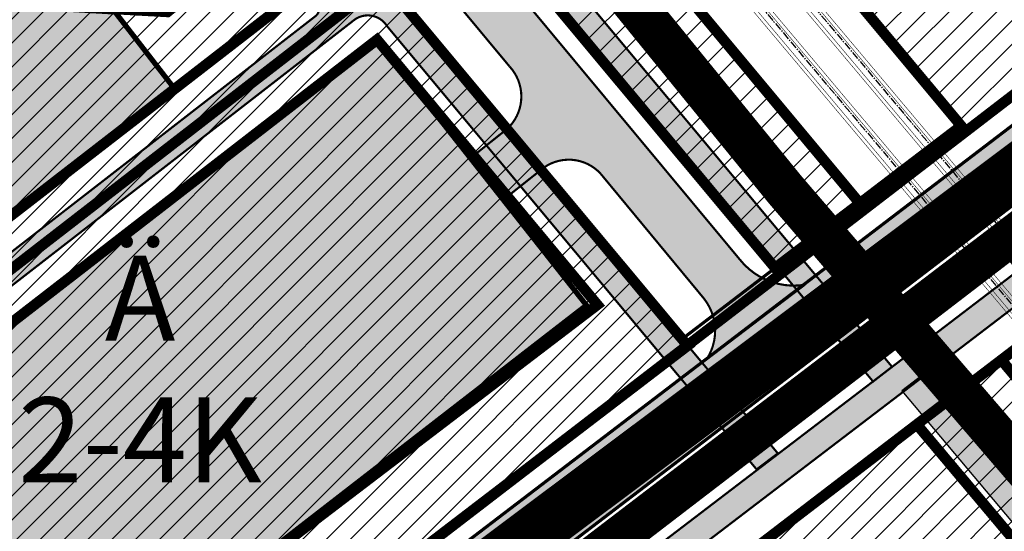
# Model space of a CAD drawing. Units: millimetres. Extents: x 1474 to 557623, y 859 to 6588792.
# Drawn here: x 9178 to 9271, y 10303 to 10351 of the extents above; entities that cross this region are included whole.
import ezdxf

# ---------------------------------------------------------------- set-up
doc = ezdxf.new("R2010")
doc.units = ezdxf.units.MM
for name, pattern in [('CENTER2', [1.125, 0.75, -0.125, 0.125, -0.125]), ('DASHDOT', [8, 4, -2, 0, -2]), ('DASHED', [19.049999999999997, 12.7, -6.35])]:
    doc.linetypes.add(name, pattern=pattern)
for name, color, linetype in [('2D Drafting - General', 7, 'Continuous'), ('A-TEKSTID', 7, 'Continuous'), ('dp_hoonestus', 7, 'Continuous'), ('dp_krunt', 1, 'Continuous'), ('dp_transp_jjt_jalg', 174, 'Continuous'), ('dp_transp_tee_avalikuks', 174, 'Continuous'), ('OPT-hoone', 7, 'Continuous'), ('OPT-tee kontuurjoon', 7, 'Continuous'), ('OPT_mood-piir', 1, 'Continuous'), ('tee', 252, 'Continuous'), ('TL_perspektiivne_trammi-rööpad', 214, 'Continuous'), ('Trammi-roopad', 7, 'Continuous')]:
    doc.layers.add(name, color=color, linetype=linetype)
doc.layers.add('Dp.ala', color=7, linetype='DASHDOT', lineweight=0, true_color=0x0d0d0d)
doc.layers.add('Level 1', color=24, linetype='Continuous', lineweight=0)
doc.styles.add('GENERATED_STYLE_1', font='arial.ttf')
picture_1 = doc.add_image_def('image2.png', size_in_pixel=(2418, 1847))
pattern_1 = [(45, (0, 0), (-1.122532015133644, 1.122532015133644), [])]

# ---------------------------------------------------------------- blocks, each defined once
blk = doc.blocks.new('ringtee')
at = {"layer": 'TL_perspektiivne_trammi-rööpad', "const_width": 0.05}
for points in [[(546537.1614139004, 6583968.181414254, -0.01815054794498594), (546544.6326530548, 6583944.487993316), (546550.756180839, 6583921.988621166, -0.2469889286424253), (546531.8825300278, 6583829.506738367), (546480.5488826337, 6583766.749086191, 0.3608342239537617), (546481.8751685219, 6583576.940200968), (546714.8542108051, 6583300.099122159)], [(546538.1657639146, 6583968.53867753, -0.01815188266493241), (546545.6607576087, 6583944.769703049), (546551.7823587051, 6583922.277410032, -0.2469650679223334), (546532.7076556375, 6583828.831813388), (546481.3740082434, 6583766.074161212, 0.3608342239544514), (546482.6907819726, 6583577.62659058), (546715.6698242559, 6583300.785511771)], [(546532.4572836591, 6583966.487025136, -0.02151833515219642), (546539.9338698416, 6583943.256476248), (546547.1106090508, 6583920.916263098, -0.2469567572459435), (546528.9411817001, 6583831.912662311), (546477.6075343059, 6583769.155010133, 0.3608342239548673), (546478.9677284539, 6583574.49340873), (546711.9467707372, 6583297.652329922)], [(546533.4570355662, 6583966.856960434, -0.02149841883401669), (546540.9557071247, 6583943.560970363), (546548.1300750206, 6583921.22813879, -0.2469969819083518), (546529.76630731, 6583831.237737331), (546478.4326599156, 6583768.480085154, 0.3608342239555473), (546479.7833419046, 6583575.179798342), (546712.7623841879, 6583298.338719534)]]:
    blk.add_lwpolyline(points, format="xyb", dxfattribs=at)

msp = doc.modelspace()

# ---------------------------------------------------------------- hatches: boundary and pattern name
at = {"ltscale": 0.3, "transparency": 33554687}
h = msp.add_hatch(dxfattribs=at)
h.set_pattern_fill('ANSI31', color=60, scale=0.5)
h.set_pattern_definition(pattern_1)
h.paths.add_polyline_path([(9065.012082767083, 10503.91656481066), (9115.026534585973, 10471.61657277552), (9133.977519294473, 10459.27392276527), (9176.405090303037, 10431.70558443723), (9192.609065417659, 10398.65160991961), (9194.406126470298, 10396.06766267365), (9207.56253978877, 10377.67537697369), (9249.064111885491, 10327.93546474689), (9257.039825286942, 10334.02094628626), (9213.860544388175, 10385.80685417039), (9202.279285180375, 10402.43028749117), (9194.050346042372, 10417.30671441799), (9187.849986434092, 10432.48034516779), (9183.037174359888, 10448.76428281573), (9180.217871693305, 10466.7783948552), (9179.431174412479, 10489.57606087683), (9181.314280350336, 10507.97363973001), (9186.544868424411, 10531.04892528021), (9195.619697748676, 10552.5763594784), (9204.554400929243, 10568.64591480942), (9275.364843972835, 10658.40755740797), (9282.955314680694, 10677.38624578679)])
at = {"ltscale": 0.3, "true_color": 0xf8d731, "transparency": 33554687}
h = msp.add_hatch(dxfattribs=at)
h.set_pattern_fill('ANSI31', color=40, scale=0.5)
h.set_pattern_definition(pattern_1)
h.paths.add_polyline_path([(9214.3782586964, 10406.07862721907), (9224.584014080923, 10391.36021875182), (9266.588887411745, 10341.3068953097), (9323.714372756207, 10384.89928934969), (9279.034781103364, 10447.82101855298)])
at = {"transparency": 33554687}
h = msp.add_hatch(dxfattribs=at)
h.set_pattern_fill('ANSI31', color=187, scale=0.5)
h.set_pattern_definition(pattern_1)
h.paths.add_polyline_path([(9117.407361179185, 10412.92494048587), (9114.406198129098, 10368.53772772016), (9113.87840513274, 10360.18590260426), (9116.997108942773, 10347.34699736758), (9149.275891457628, 10306.25952704007), (9212.182829554406, 10354.95108765782), (9198.850905034169, 10370.93273837714), (9185.75695194473, 10389.22372325173), (9174.530327286864, 10379.13704262989)])
h = msp.add_hatch(dxfattribs=at)
h.set_pattern_fill('ANSI31', color=20, scale=0.5)
h.set_pattern_definition(pattern_1)
h.paths.add_polyline_path([(9176.594202730865, 10271.46821418068), (9240.827065118183, 10320.61379694974), (9212.180382111286, 10354.94919327496), (9149.275891457628, 10306.25952704007)])
at = {"ltscale": 0.3, "transparency": 33554687}
h = msp.add_hatch(dxfattribs=at)
h.set_pattern_fill('ANSI31', color=60, scale=0.5)
h.set_pattern_definition(pattern_1)
h.paths.add_polyline_path([(9270.362597004745, 10319.28121394115), (9262.4033834514, 10313.20853824365), (9433.890481483426, 10109.29688600274), (9440.838712336963, 10116.59959041989)])
at = {"ltscale": 0.3, "true_color": 0xf7f281, "transparency": 33554687}
h = msp.add_hatch(dxfattribs=at)
h.set_pattern_fill('ANSI31', color=51, scale=0.5)
h.set_pattern_definition(pattern_1)
h.paths.add_polyline_path([(9230.074971509517, 10288.45030956167), (9262.403383451516, 10313.20853824365), (9308.5113108221, 10258.38679161026), (9278.976134682309, 10233.41407401404), (9267.634734387628, 10241.05764443344)])
h.paths.add_polyline_path([(9298.017643112924, 10134.96282628841), (9320.812156351984, 10105.81509315791), (9392.184823365767, 10158.88819492432), (9369.640800909723, 10185.70080667744), (9341.504986799557, 10166.5193865859)])
h.paths.add_polyline_path([(9230.511610705873, 10085.92699311684), (9255.37481787184, 10057.10051067929), (9320.812156351984, 10105.81509315791), (9297.982569332818, 10135.00767572979)])
at = {"layer": 'dp_transp_jjt_jalg', "true_color": 0xfecc66, "transparency": 33554687}
h = msp.add_hatch(color=31, dxfattribs=at)
h.dxf.hatch_style = 1
edge = h.paths.add_edge_path()
edge.add_line((9260.075448526411, 10318.63361707015), (9223.693119524854, 10362.22486985905))
edge.add_line((9223.693119524854, 10362.22486985905), (9229.719390274833, 10366.88653837668))
edge.add_line((9229.719390274833, 10366.88653837668), (9228.090942642993, 10368.78752790356))
edge.add_line((9228.090942642993, 10368.78752790356), (9222.098814491408, 10364.13507614994))
edge.add_line((9222.098814491408, 10364.13507614994), (9209.169545936158, 10379.62619586253))
edge.add_line((9209.169545936158, 10379.62619586253), (9194.770103832117, 10399.92286584584))
edge.add_line((9194.770103832117, 10399.92286584584), (9187.535613493521, 10414.52060537936))
edge.add_line((9187.535613493521, 10414.52060537936), (9181.236876283183, 10430.15852976834))
edge.add_line((9181.236876283183, 10430.15852976834), (9176.192969253862, 10447.22436701657))
edge.add_line((9176.192969253862, 10447.22436701657), (9173.399912172456, 10465.07078123616))
edge.add_line((9173.399912172456, 10465.07078123616), (9172.442248620551, 10489.96731828304))
edge.add_line((9172.442248620551, 10489.96731828304), (9173.887958415311, 10514.93291491514))
edge.add_arc((9179.784529113485, 10515.77325676047), 5.956149797946393, 86.39761679564191, 188.1108146610694, ccw=False)
edge.add_arc((9171.012685402813, 10496.79201945441), 26.55065436089323, 69.85014763710865, 111.5236528485879)
edge.add_arc((9162.734921145186, 10513.58008912918), 8.04529635845256, -7.059089916383414, 100.4792965667433, ccw=False)
edge.add_line((9170.719233660951, 10512.59137929009), (9169.939768982578, 10490.26075575558))
edge.add_line((9169.939768982578, 10490.26075575558), (9169.936134411015, 10490.10944416059))
edge.add_line((9169.936134411015, 10490.10944416059), (9170.742424436023, 10465.88261101359))
edge.add_line((9170.742424436023, 10465.88261101359), (9173.748610287432, 10446.67439708916))
edge.add_line((9173.748610287432, 10446.67439708916), (9173.916457506937, 10446.06401200091))
edge.add_arc((9169.958358016414, 10445.17590977734), 4.056510462994211, -110.42592682625877, 12.646344899341784, ccw=False)
edge.add_line((9168.542651524294, 10441.37445581017), (9134.716532761922, 10463.03970312385))
edge.add_arc((9135.780226412182, 10465.39676127949), 2.585955786687818, 169.7441660172186, 245.7112864630928, ccw=False)
edge.add_line((9133.23558754287, 10465.85717452375), (9130.740045876002, 10460.71868349762))
edge.add_arc((9132.250339223607, 10459.40287467801), 2.003082336197985, 57.803511966364226, 138.9367302326634, ccw=False)
edge.add_line((9133.317630382247, 10461.09793468529), (9175.423742795589, 10433.72387518977))
edge.add_arc((9170.655917096683, 10426.42688398223), 8.71654992402776, 19.449674273137816, 56.839555193093986, ccw=False)
edge.add_line((9178.875051229254, 10429.32930998282), (9186.093917835264, 10412.39896941242))
edge.add_line((9186.093917835264, 10412.39896941242), (9192.922041097998, 10398.60060500504))
edge.add_line((9192.922041097998, 10398.60060500504), (9207.49069035879, 10378.27125570329))
edge.add_line((9207.49069035879, 10378.27125570329), (9220.362021004774, 10362.80876057373))
edge.add_line((9220.362021004774, 10362.80876057373), (9211.412937626235, 10355.88612765876))
edge.add_line((9211.412937626235, 10355.88612765876), (9213.013899385107, 10353.96387622284))
edge.add_line((9213.013899385107, 10353.96387622284), (9221.962474110063, 10360.88611566426))
edge.add_line((9221.962474110063, 10360.88611566426), (9258.290321120752, 10317.24500559514))
edge.add_line((9258.290321120752, 10317.24500559514), (9260.075448526411, 10318.63361707015))
at = {"layer": 'dp_transp_jjt_jalg', "true_color": 0xfecc66}
h = msp.add_hatch(color=31, dxfattribs=at)
h.dxf.hatch_style = 1
edge = h.paths.add_edge_path()
edge.add_line((9467.371617491068, 10476.9284243727), (9276.357853705123, 10331.05229581835))
edge.add_line((9276.357853705123, 10331.05229581835), (9118.94017713996, 10210.88010498838))
edge.add_arc((9114.714786983777, 10217.17579236715), 7.582189759115925, 246.02258538513678, 303.86778531001283, ccw=False)
edge.add_line((9111.633563234927, 10210.24790222998), (9111.29697277659, 10210.53810607585))
edge.add_arc((9119.426920075166, 10205.22668192693), 9.711193004326129, 146.8427746227075, 162.6019066861772)
edge.add_line((9110.160011436967, 10208.13041639457), (9120.86738605355, 10198.44471484108))
edge.add_line((9120.86738605355, 10198.44471484108), (9138.178225375479, 10179.71659622272))
edge.add_arc((9132.029419218808, 10176.71285155402), 6.843266704361475, -34.51744309881161, 26.03590679263442, ccw=False)
edge.add_line((9137.667954235747, 10172.83506583924), (9123.290413674726, 10158.95053872595))
edge.add_line((9123.290413674726, 10158.95053872595), (9125.26053400786, 10157.38401798474))
edge.add_line((9125.26053400786, 10157.38401798474), (9139.430262536802, 10171.12420330326))
edge.add_arc((9142.801974789314, 10168.37133379913), 4.352784628311572, 52.562463596729515, 140.7697236555553, ccw=False)
edge.add_line((9145.448015838128, 10171.82751677873), (9216.716300764121, 10095.70432621147))
edge.add_line((9216.716300764121, 10095.70432621147), (9314.658931486127, 9983.69417455107))
edge.add_line((9314.658931486127, 9983.69417455107), (9316.388567263884, 9985.51409865205))
edge.add_line((9316.388567263884, 9985.51409865205), (9219.75492938501, 10096.0605098152))
edge.add_line((9219.75492938501, 10096.0605098152), (9139.568175467895, 10181.95787495142))
edge.add_line((9139.568175467895, 10181.95787495142), (9120.40125675461, 10202.54682885397))
edge.add_arc((9124.006465923929, 10205.64908367103), 4.756208374796852, 126.95746614786461, 220.711742369568, ccw=False)
edge.add_line((9121.146928880406, 10209.44968441318), (9277.90505785827, 10329.0882154595))
edge.add_line((9277.90505785827, 10329.0882154595), (9468.886167703024, 10474.93942018541))
edge.add_line((9468.886167703024, 10474.93942018541), (9501.074866852317, 10499.45273576247))
edge.add_arc((9507.792889428572, 10490.28173743136), 11.36833487034189, 93.03750422056459, 126.22385911439889, ccw=False)
edge.add_arc((9509.331066487017, 10546.279153678), 44.69634055064319, 267.2549614474578, 271.1767935434042)
edge.add_arc((9509.839107059519, 10510.36061647476), 8.777952287768644, 272.6765502770012, 299.7406140316329)
edge.add_line((9514.193623351342, 10502.73889526295), (9523.23122379731, 10510.06805635086))
edge.add_line((9523.23122379731, 10510.06805635086), (9521.964489163598, 10512.3249831752))
edge.add_line((9521.964489163598, 10512.3249831752), (9512.722497261888, 10504.71417765541))
edge.add_arc((9509.780773788398, 10511.24844772777), 7.165920901945862, 273.16626778367345, 294.2372382279332, ccw=False)
edge.add_line((9510.176573935258, 10504.09346592369), (9507.248792881206, 10504.13353663067))
edge.add_arc((9506.877831169619, 10492.49584967214), 11.64359782610782, 88.17426382271152, 132.9883903614457)
edge.add_line((9498.938642193158, 10501.01304690669), (9467.371617491068, 10476.9284243727))
at = {"layer": 'dp_transp_jjt_jalg', "true_color": 0xfecc66, "transparency": 33554687}
h = msp.add_hatch(color=31, dxfattribs=at)
h.dxf.hatch_style = 1
edge = h.paths.add_edge_path()
edge.add_line((9179.4920435436, 10257.19157109467), (9146.94327547738, 10298.7669892708))
edge.add_arc((9144.320722707014, 10296.16135979688), 3.696902485689036, 44.81453782016983, 117.7539088693579)
edge.add_line((9142.599168028559, 10299.43295535223), (9137.802353181869, 10295.73267354408))
edge.add_line((9137.802353181869, 10295.73267354408), (9136.256553948268, 10297.69763404282))
edge.add_line((9136.256553948268, 10297.69763404282), (9141.054369565907, 10301.3986878494))
edge.add_arc((9139.416997439988, 10303.68045117827), 2.808457115163769, 305.6628697638527, 396.667460267682)
edge.add_line((9141.669702798354, 10305.35757667629), (9113.243832047789, 10341.6779057827))
edge.add_arc((9125.872677646741, 10351.20963233648), 15.82218544506968, 190.3358759380028, 217.0439845243997, ccw=False)
edge.add_line((9110.307240585207, 10348.3708436262), (9109.262859078699, 10357.56919910909))
edge.add_arc((9105.225424991102, 10357.67359261749), 4.038783482223836, 358.5188674531834, 442.9899263847796)
edge.add_line((9105.71833367156, 10361.68218501994), (9105.188998383928, 10366.16251340659))
edge.add_arc((9105.784406082948, 10368.45644526069), 2.369943813536696, 255.4495231022185, 372.8997765626322)
edge.add_arc((9118.74224813039, 10370.10109979329), 10.70599119354165, 172.6625217158436, 185.9811256845491, ccw=False)
edge.add_line((9108.123927067958, 10371.46839831641), (9110.787728562245, 10411.38865795882))
edge.add_arc((9134.34800233953, 10409.43212273429), 23.64137327960091, 161.0331838585533, 175.252831979446, ccw=False)
edge.add_line((9111.99019071785, 10417.11605337133), (9125.419506701051, 10453.68161169683))
edge.add_line((9125.419506701051, 10453.68161169683), (9128.738961430608, 10462.75090121815))
edge.add_line((9128.738961430608, 10462.75090121815), (9130.906702273052, 10461.34936387242))
edge.add_line((9130.906702273052, 10461.34936387242), (9128.879034338977, 10455.65315827692))
edge.add_line((9128.879034338977, 10455.65315827692), (9127.619855951161, 10452.43047056311))
edge.add_arc((9131.035120931407, 10451.10087288585), 3.664950868523571, 158.7285265582784, 250.4518037185185)
edge.add_line((9129.808829559006, 10447.64716844877), (9135.341209819999, 10445.39559136295))
edge.add_line((9135.341209819999, 10445.39559136295), (9162.834656794897, 10427.36429056769))
edge.add_line((9162.834656794897, 10427.36429056769), (9170.232014342902, 10419.3207604807))
edge.add_line((9170.232014342902, 10419.3207604807), (9182.99112046905, 10392.95273603091))
edge.add_line((9182.99112046905, 10392.95273603091), (9198.85504522849, 10370.94149769714))
edge.add_line((9198.85504522849, 10370.94149769714), (9202.877654453267, 10366.15361639542))
edge.add_line((9202.877654453267, 10366.15361639542), (9200.960431076346, 10364.54916072508))
edge.add_line((9200.960431076346, 10364.54916072508), (9196.876478751765, 10369.41005520487))
edge.add_line((9196.876478751765, 10369.41005520487), (9180.952142152113, 10391.78045399451))
edge.add_line((9180.952142152113, 10391.78045399451), (9168.136072207468, 10417.90852941071))
edge.add_line((9168.136072207468, 10417.90852941071), (9161.305929934366, 10425.37719378212))
edge.add_line((9161.305929934366, 10425.37719378212), (9134.170912862166, 10443.17342192923))
edge.add_line((9134.170912862166, 10443.17342192923), (9128.96439678198, 10445.29198898991))
edge.add_arc((9127.666982923403, 10441.66381728707), 3.853169166507518, 70.32323470904059, 165.6157047105102)
edge.add_line((9123.934605638256, 10442.62103848776), (9114.59436598955, 10416.87888196634))
edge.add_arc((9138.30360509577, 10408.49380742512), 25.14830996424551, 160.5232102749731, 174.7889525786391)
edge.add_line((9113.259235488593, 10410.77789258921), (9110.646613168756, 10371.67832441034))
edge.add_arc((9141.601827945302, 10369.28624315501), 31.04750190585716, 175.5812187477474, 188.4813684687104)
edge.add_arc((9115.714007277178, 10366.71375325373), 5.221145722684263, 202.6020893315649, 258.6182138044018)
edge.add_line((9114.683636561494, 10361.59528679924), (9115.213688523036, 10361.56504338944))
edge.add_line((9115.213688523036, 10361.56504338944), (9115.516554881695, 10359.03550340572))
edge.add_line((9115.516554881695, 10359.03550340572), (9115.01674655568, 10359.03550340572))
edge.add_arc((9115.925554395895, 10355.25083768516), 3.892252086751931, 103.502719474867, 179.0775335923753)
edge.add_line((9112.033806758343, 10355.31350053252), (9112.800610459868, 10348.7069997905))
edge.add_arc((9125.782622166422, 10350.99024417804), 13.181268257734, 189.9750239622212, 217.9065996367614)
edge.add_line((9115.382425898097, 10342.89198816439), (9143.853837949566, 10306.72872918995))
edge.add_arc((9145.859805666725, 10309.94492585642), 3.790491720042266, 238.0478783656341, 302.6211123745608)
edge.add_line((9147.903188399498, 10306.75236975087), (9205.907327816698, 10351.7392953789))
edge.add_arc((9204.625610555511, 10352.65820614152), 1.577084692485094, 324.3618539769495, 450.0358052925434)
edge.add_line((9204.624625003424, 10354.23529052606), (9115.639822779682, 10358.95974749477))
edge.add_line((9115.639822779682, 10358.95974749477), (9115.446750851108, 10361.53727604693))
edge.add_line((9115.446750851108, 10361.53727604693), (9203.86624076112, 10356.62475576589))
edge.add_arc((9203.934193995956, 10358.41950650476), 1.796036708090498, 267.8316907182898, 412.7019688922062)
edge.add_line((9205.022522311534, 10359.84824347647), (9201.046272591797, 10364.45632521679))
edge.add_line((9201.046272591797, 10364.45632521679), (9202.909481203875, 10366.03151758166))
edge.add_line((9202.909481203875, 10366.03151758166), (9211.484483528293, 10355.91766129305))
edge.add_line((9211.484483528293, 10355.91766129305), (9212.975451755214, 10353.98679934686))
edge.add_line((9212.975451755214, 10353.98679934686), (9249.319271469016, 10310.48486643901))
edge.add_line((9249.319271469016, 10310.48486643901), (9247.320038164842, 10308.97918085905))
edge.add_line((9247.320038164842, 10308.97918085905), (9212.521223884534, 10350.69934652896))
edge.add_arc((9210.710503731982, 10349.58532094085), 2.125972831865548, 31.6014488289875, 130.2790660652613)
edge.add_line((9209.336038733592, 10351.20723538065), (9149.254261895774, 10304.60827112721))
edge.add_arc((9151.98406978149, 10302.20081530295), 3.639738265132676, 138.5904775351645, 212.8447612373251)
edge.add_line((9148.92616861825, 10300.2267496722), (9181.52312026859, 10258.75826621113))
edge.add_line((9181.52312026859, 10258.75826621113), (9179.4920435436, 10257.19157109467))
at = {"layer": 'dp_transp_jjt_jalg', "ltscale": 0.3, "true_color": 0xfecc66, "transparency": 33554687}
h = msp.add_hatch(color=31, dxfattribs=at)
h.dxf.hatch_style = 1
h.paths.add_polyline_path([(9261.009541520385, 10316.37294497072), (9434.534791075626, 10109.9793651403), (9436.298586810126, 10111.81803574609), (9263.013483264485, 10317.9074921581)])
at = {"layer": 'dp_transp_tee_avalikuks', "true_color": 0xc7c8ca, "transparency": 33554687}
h = msp.add_hatch(color=9, dxfattribs=at)
h.dxf.hatch_style = 1
edge = h.paths.add_edge_path()
edge.add_line((9162.16068817686, 10264.7692954844), (9105.917756832081, 10336.26314540358))
edge.add_arc((9122.863597071144, 10349.82433622187), 21.70408712242445, 194.2847146861544, 218.6691228856839, ccw=False)
edge.add_line((9101.830565789474, 10344.46905911213), (9100.29823281429, 10355.75460553692))
edge.add_line((9100.29823281429, 10355.75460553692), (9099.435392665902, 10363.00510334188))
edge.add_arc((9166.817281248635, 10369.61848501769), 67.70565505307336, 176.8445235684224, 185.6054994032626, ccw=False)
edge.add_line((9099.214278757216, 10373.34538457507), (9101.602308971917, 10408.71900958346))
edge.add_arc((9172.826695112735, 10401.30433537867), 71.60929111993546, 160.8007738625091, 174.0567441049609, ccw=False)
edge.add_line((9105.200254620162, 10424.8533294337), (9117.212651993723, 10457.15654586406))
edge.add_arc((9112.98093837251, 10458.07937279439), 4.331167246285441, 347.6978783665302, 437.4807843106915)
edge.add_line((9113.919792628723, 10462.30755945073), (9107.874006379738, 10464.51897895766))
edge.add_line((9107.874006379738, 10464.51897895766), (9109.716784174198, 10469.91108850913))
edge.add_line((9109.716784174198, 10469.91108850913), (9116.046893008046, 10467.85512614028))
edge.add_line((9116.046893008046, 10467.85512614028), (9135.48960660502, 10455.97707090957))
edge.add_line((9135.48960660502, 10455.97707090957), (9168.122217955875, 10434.94770161679))
edge.add_arc((9153.352813649351, 10412.12740760602), 27.18273573993907, 24.118625865588285, 57.08886112652391, ccw=False)
edge.add_line((9178.162534284515, 10423.2350124024), (9187.984501512365, 10403.4016432414))
edge.add_arc((9329.876767032687, 10480.36021133585), 161.4188223771889, 208.4742195858019, 213.1233464614722)
edge.add_line((9194.68912871158, 10392.15398330858), (9201.885437207988, 10382.06824808532))
edge.add_line((9201.885437207988, 10382.06824808532), (9209.924340058926, 10371.77752974687))
edge.add_line((9209.924340058926, 10371.77752974687), (9245.734024383004, 10328.73974181024))
edge.add_arc((9250.834641537971, 10332.77721503062), 6.505189110764948, 218.3639264880402, 279.0357969512869)
edge.add_line((9251.856291356955, 10326.35275263956), (9242.594950198538, 10319.31199236458))
edge.add_arc((9238.519489383756, 10322.02435453383), 4.895537701823971, 326.3548414951387, 398.8547014013609)
edge.add_line((9242.331837373196, 10325.09555823879), (9232.643297710449, 10336.79745886812))
edge.add_arc((9229.636395910726, 10334.0724834738), 4.057948907122316, 42.18413612546259, 130.1314751744706)
edge.add_line((9227.020870350992, 10337.1750590779), (9223.47597231622, 10334.35793740453))
edge.add_line((9223.47597231622, 10334.35793740453), (9220.366798346971, 10338.27368018834))
edge.add_line((9220.366798346971, 10338.27368018834), (9223.818402555415, 10341.01666148996))
edge.add_arc((9221.015972217176, 10344.07781784169), 4.150216140204136, 312.4735089308893, 402.8919802316327)
edge.add_line((9224.056578987853, 10346.90253100881), (9202.021406886743, 10373.39018107077))
edge.add_line((9202.021406886743, 10373.39018107077), (9186.558157856802, 10395.09209332579))
edge.add_line((9186.558157856802, 10395.09209332579), (9173.931714596452, 10420.67446260677))
edge.add_arc((9152.236341849995, 10410.91015175723), 23.79140527531274, 24.23080479034289, 55.96030316821797)
edge.add_line((9165.553989212138, 10430.62489836255), (9150.464727757957, 10440.37754339223))
edge.add_arc((9148.965610359874, 10435.15932384568), 5.429288002052883, 73.97142333602255, 134.2784803602943)
edge.add_line((9145.175172322888, 10439.04644973727), (9141.672472513274, 10433.72265924664))
edge.add_line((9141.672472513274, 10433.72265924664), (9137.287063069285, 10436.38336557766))
edge.add_line((9137.287063069285, 10436.38336557766), (9140.7598542727, 10441.84182787465))
edge.add_arc((9137.626564145228, 10444.1516092163), 3.892633667476783, 323.603309774871, 418.5307468396179)
edge.add_line((9139.658678261323, 10447.471716005), (9132.169467620311, 10452.22600045299))
edge.add_arc((9127.86473593678, 10444.9890695237), 8.420444414784836, 59.25461839449373, 155.451277793265)
edge.add_line((9120.205429789254, 10448.48748537676), (9110.813566592049, 10422.68487715872))
edge.add_arc((9155.976533695564, 10404.99753024478), 48.50294669859867, 158.6130071196663, 176.2875701703241)
edge.add_line((9107.575365820077, 10408.13803764583), (9105.388574106495, 10375.00832854083))
edge.add_arc((9164.470494186617, 10369.62287384492), 59.32686071785302, 174.7917490375802, 186.0770014797559)
edge.add_line((9105.477019670063, 10363.34223955368), (9107.27673782198, 10348.60821104014))
edge.add_arc((9127.880966876362, 10351.93702639797), 20.87139829077077, 189.1773954785382, 218.9106627188005)
edge.add_line((9111.640383545302, 10338.82753671763), (9167.364566753611, 10267.91936296189))
edge.add_arc((9171.468228071804, 10270.91209206524), 5.079021923606826, 216.1026232561845, 282.7690844998074)
edge.add_line((9172.590805163716, 10265.9586806778), (9162.826017444015, 10258.36076731758))
edge.add_arc((9158.049145456513, 10261.1036366556), 5.508342599224036, 330.135652738775, 401.7187003000944)
at = {"layer": 'OPT-hoone', "true_color": 0x837a6d, "transparency": 33554687}
h = msp.add_hatch(color=8, dxfattribs=at)
h.dxf.hatch_style = 1
h.paths.add_polyline_path([(9129.465592125025, 10355.37702378015), (9120.967254497753, 10348.82137276361), (9149.967975884154, 10311.85346286035), (9171.439819288733, 10328.47964181414), (9171.415755218188, 10328.51083697601), (9187.251589070484, 10340.72666139378), (9192.51190427301, 10344.80104295666), (9186.907356372047, 10352.03691128957), (9178.133251511203, 10352.5471062254), (9173.51605051075, 10352.81558632793), (9142.368677445631, 10354.62673769461), (9138.203736273632, 10354.86891988049)])
h = msp.add_hatch(color=8, dxfattribs=at)
h.dxf.hatch_style = 1
h.paths.add_polyline_path([(9160.832838945733, 10297.99090572296), (9174.526934933094, 10280.48787618744), (9231.296788870533, 10324.42917849718), (9211.57935348229, 10349.42573211285), (9162.545486854566, 10311.47146514466)])
at = {"layer": 'OPT-tee kontuurjoon', "true_color": 0xc7c8ca}
h = msp.add_hatch(color=9, dxfattribs=at)
h.dxf.hatch_style = 1
edge = h.paths.add_edge_path()
edge.add_line((9273.565319938607, 10335.46190884107), (9462.81243095293, 10479.98999925566))
edge.add_line((9462.81243095293, 10479.98999925566), (9499.508624714588, 10508.01489634116))
edge.add_arc((9506.063429842778, 10498.37488163872), 11.65741625455062, 59.53312518117468, 124.2140566158277, ccw=False)
edge.add_arc((9530.881139791047, 10516.86748458684), 20.70717187438286, 154.3463539447185, 204.0680105838618, ccw=False)
edge.add_line((9512.215124184338, 10525.83223937463), (9495.866950281335, 10512.78335597974))
edge.add_line((9495.866950281335, 10512.78335597974), (9459.60440433144, 10485.08963589233))
edge.add_line((9459.60440433144, 10485.08963589233), (9271.616563431591, 10341.52325054121))
edge.add_line((9271.616563431591, 10341.52325054121), (9107.149594147595, 10216.02245224782))
edge.add_arc((9099.52498963973, 10228.298790515), 14.45140391628504, 245.9401532990018, 301.84364389009727, ccw=False)
edge.add_line((9093.633287537865, 10215.10292292342), (9111.08391354759, 10200.07326246102))
edge.add_arc((9120.177305873103, 10205.16675590948), 10.42273761998982, 129.2056615309019, 209.2545519397737, ccw=False)
edge.add_line((9113.589032203796, 10213.24314802189), (9273.565319938607, 10335.46190884107))

# ---------------------------------------------------------------- linework, layer by layer
at = {"color": 117, "linetype": 'DASHED', "ltscale": 0.5, "const_width": 4}
msp.add_lwpolyline([(8966.67072241888, 11273.28957746907), (9010.690670255848, 11180.82914914398), (9139.34930505322, 10976.14149428013), (9190.511986838981, 10903.82080621355), (8907.808700618109, 10686.03793344223), (8985.489217127164, 10663.59973149336), (8978.135564427801, 10646.47996184709), (9201.24785865903, 10582.46149943896), (9178.344376443056, 10516.96249763913), (9176.955719307145, 10504.23300609423), (9178.71872078065, 10448.56777334537), (9190.030034808522, 10415.64376166353), (9207.255590397122, 10387.84312163459), (9250.041866866151, 10335.26295879053), (9442.198439341744, 10111.92274544137), (9533.7167297107, 9924.921716316796)], dxfattribs=at)
at = {"layer": '2D Drafting - General', "color": 150, "linetype": 'Continuous', "lineweight": 0, "const_width": 0.5, "flags": 128}
msp.add_lwpolyline([(9129.465592125025, 10355.37702378015), (9120.967254497753, 10348.82137276361), (9149.967975884154, 10311.85346286035), (9171.439819288733, 10328.47964181414), (9171.415755218188, 10328.51083697601), (9187.251589070484, 10340.72666139378), (9192.51190427301, 10344.80104295666), (9186.907356372047, 10352.03691128957), (9178.133251511203, 10352.5471062254), (9173.51605051075, 10352.81558632793), (9142.368677445631, 10354.62673769461), (9138.203736273632, 10354.86891988049)], close=True, dxfattribs=at)
at = {"layer": 'Dp.ala', "ltscale": 6, "const_width": 5, "flags": 128}
msp.add_lwpolyline([(9318.148492504835, 10707.29712059383), (9318.148492504835, 10707.29712059383), (9318.148492504835, 10707.29712059383), (8869.800876879133, 10349.05283793015), (8869.800876879133, 10349.05283793015), (8869.800876879133, 10349.05283793015), (9095.724335140083, 10205.23873576056), (9095.724335140083, 10205.23873576056), (9462.140065222513, 10479.58521615271), (9462.140065222513, 10479.58521615271), (9318.148492504835, 10707.29712059383), (9318.148492504835, 10707.29712059383)], dxfattribs=at)
at = {"layer": 'Dp.ala', "color": 4, "linetype": 'DASHED', "const_width": 3, "flags": 128}
msp.add_lwpolyline([(9464.682594463928, 10476.79031357775), (9464.682594463928, 10476.79031357775), (9464.682594463928, 10476.79031357775), (9271.420999309514, 10330.5484390902), (9271.420999309514, 10330.5484390902), (9271.420999309514, 10330.5484390902), (9443.194967800053, 10119.02909066674), (9443.194967800053, 10119.02909066674), (9472.83937532676, 10267.63695970679), (9502.480541256627, 10416.532299276), (9464.682594463928, 10476.79031357775), (9464.682594463928, 10476.79031357775)], dxfattribs=at)
at = {"layer": 'Dp.ala', "color": 4, "linetype": 'DASHED', "const_width": 3}
msp.add_lwpolyline([(9271.724985398278, 10330.77846666191), (9100.858481067, 10199.73720699409), (9306.832787745516, 9977.892138555704), (9443.194967800053, 10119.02909066674)], dxfattribs=at)
at = {"layer": 'dp_hoonestus', "linetype": 'DASHED', "const_width": 1, "flags": 128}
for points in [[(9149.967975884154, 10311.85346286035), (9206.456727528888, 10355.57718488796), (9202.325386841492, 10360.54696657172), (9191.849627536083, 10352.04000173452), (9119.973275617678, 10355.96442540509), (9120.682487736167, 10349.13078658784)], [(9174.561581042539, 10280.44359346329), (9232.332617914597, 10324.47016846983), (9211.5793510385, 10349.42573505117), (9154.909475441384, 10305.561818506)]]:
    msp.add_lwpolyline(points, close=True, dxfattribs=at)
at = {"layer": 'dp_krunt', "flags": 128}
for points, const_width in [([(9065.012082767083, 10503.91656481066), (9115.026534585973, 10471.61657277552), (9133.977519294473, 10459.27392276527), (9176.405090303037, 10431.70558443723), (9176.405090303037, 10431.70558443723), (9192.609065417659, 10398.65160991961), (9194.406126470298, 10396.06766267365), (9207.56253978877, 10377.67537697369), (9249.064111885491, 10327.93546474689), (9257.039825286942, 10334.02094628626), (9213.860544388175, 10385.80685417039), (9202.279285180375, 10402.43028749117), (9194.050346042372, 10417.30671441799), (9187.849986434092, 10432.48034516779), (9183.037174359888, 10448.76428281573), (9180.217871693305, 10466.7783948552), (9179.431174412479, 10489.57606087683), (9181.314280350336, 10507.97363973001), (9186.544868424411, 10531.04892528021), (9195.619697748676, 10552.5763594784), (9204.554400929243, 10568.64591480942), (9275.364843972835, 10658.40755740797), (9282.955314680694, 10677.38624578679), (9065.012082767083, 10503.91656481066)], 1), ([(9220.486217073158, 10293.56158250628), (9119.521246746524, 10216.50139516743), (9105.386270517127, 10217.04260511661), (9105.386270517127, 10217.04260511661), (9094.816217074163, 10217.42158250754), (9059.606026495916, 10251.11980511771), (9070.801622089923, 10241.86798012966), (9088.441962168195, 10227.29034218622), (9103.809231867657, 10219.27521695813), (9108.669679797946, 10219.58231822273), (9159.118882176692, 10258.10078521596), (9214.152484733604, 10300.17055251507), (9457.935217074228, 10487.44458250666), (9463.325108980753, 10478.86933047568), (9220.486217073158, 10293.56158250628)], 1), ([(9185.805946327739, 10389.27278229559), (9198.85504522849, 10370.94149769714), (9202.877654453267, 10366.15361639542), (9212.186969748807, 10354.95984697772), (9240.336181287646, 10321.2715059627), (9249.064111885491, 10327.93546474689), (9207.56253978877, 10377.67537697369), (9194.406126475536, 10396.0676626662), (9185.805946327622, 10389.27278229559)], 0.3), ([(9149.275891457628, 10306.25952704007), (9212.180382111286, 10354.94919327496), (9212.180382111286, 10354.94919327496), (9212.180382111286, 10354.94919327496), (9202.873514258945, 10366.14485707542), (9190.526366645065, 10356.11820912304), (9115.42332098137, 10360.21880914365), (9116.997108942773, 10347.34699736758), (9149.275891457628, 10306.25952704007)], 1), ([(9176.594202730865, 10271.46821418068), (9240.827065118183, 10320.61379694974), (9212.180382111286, 10354.94919327496), (9149.275891457628, 10306.25952704007), (9176.594202730865, 10271.46821418068)], 1)]:
    msp.add_lwpolyline(points, dxfattribs=dict(at, const_width=const_width))
at = {"layer": 'dp_krunt', "ltscale": 10, "const_width": 1}
msp.add_lwpolyline([(9119.615248376855, 10216.84123593299), (9117.525158441744, 10207.18668770893), (9120.029271062582, 10204.57130533001), (9120.029271062582, 10204.57130533001), (9153.684083357572, 10230.25485754954), (9185.080550020795, 10254.21191152475), (9216.854659016828, 10278.45603033817), (9229.618205688546, 10288.10444349061), (9262.403398057797, 10313.20852087541), (9270.362605044853, 10319.28120438206), (9280.106341539418, 10326.71544098398), (9273.931247401868, 10334.61931601829), (9119.615248376855, 10216.84123593299)], dxfattribs=at)
at = {"layer": 'dp_krunt', "const_width": 1}
msp.add_lwpolyline([(9443.150218704484, 10119.03142327267), (9440.838712336963, 10116.59959041989), (9270.362597004512, 10319.28121394115), (9280.106341539418, 10326.71544098398), (9443.150218704484, 10119.03142327267)], dxfattribs=at)
at = {"layer": 'dp_krunt', "ltscale": 0.3, "const_width": 1}
for points in [[(9270.362597004745, 10319.28121394115), (9262.4033834514, 10313.20853824365), (9262.4033834514, 10313.20853824365), (9433.890481483426, 10109.29688600274), (9440.838712336963, 10116.59959041989), (9270.362597004745, 10319.28121394115)], [(9230.074971509517, 10288.45030956167), (9262.403383451516, 10313.20853824365), (9308.5113108221, 10258.38679161026), (9278.976134682309, 10233.41407401404), (9267.634734387628, 10241.05764443344), (9267.634734387628, 10241.05764443344), (9230.074971509517, 10288.45030956167)]]:
    msp.add_lwpolyline(points, dxfattribs=at)
at = {"layer": 'dp_transp_jjt_jalg', "color": 174, "const_width": 0.2}
for points in [[(9316.388567263884, 9985.51409865205), (9219.75492938501, 10096.0605098152), (9139.568175467895, 10181.95787495142), (9120.40125675461, 10202.54682885397, -0.4335380894750859), (9121.146928880406, 10209.44968441318), (9277.90505785827, 10329.0882154595), (9468.886167703024, 10474.93942018541), (9501.074866852317, 10499.45273576247, -0.1458234185460318), (9507.190485683213, 10501.63410050923, 0.01711389120484084), (9510.249016594667, 10501.59224031156, 0.1186412557158651), (9514.193623351342, 10502.73889526295), (9523.23122379731, 10510.06805635086), (9521.964489163598, 10512.3249831752), (9512.722497261888, 10504.71417765541, -0.09219938213680805), (9510.176573935258, 10504.09346592369), (9507.248792881206, 10504.13353663067, 0.1980693880550974), (9498.938642193158, 10501.01304690669), (9467.371617491068, 10476.9284243727)], [(9467.371617491068, 10476.9284243727), (9276.357853705123, 10331.05229581835), (9118.94017713996, 10210.88010498838), (9118.94017713996, 10210.88010498838, -0.257897091680247), (9111.633563234927, 10210.24790222998), (9111.29697277659, 10210.53810607585, 0.06887076546530212), (9110.160011436967, 10208.13041639457), (9120.86738605355, 10198.44471484108), (9138.178225375479, 10179.71659622272, -0.2705386664065965), (9137.667954235747, 10172.83506583924), (9123.290413674726, 10158.95053872595), (9125.26053400786, 10157.38401798474), (9139.430262536802, 10171.12420330326, -0.4050785755834863), (9145.448015838128, 10171.82751677873), (9216.716300764121, 10095.70432621147), (9314.658931486127, 9983.69417455107)]]:
    msp.add_lwpolyline(points, format="xyb", dxfattribs=at)
at = {"layer": 'dp_transp_jjt_jalg', "const_width": 0.2, "flags": 128}
msp.add_lwpolyline([(9260.075448526411, 10318.63361707015), (9223.693119524854, 10362.22486985905), (9229.719390274833, 10366.88653837668), (9228.090942642993, 10368.78752790356), (9222.098814491408, 10364.13507614994), (9209.169545936158, 10379.62619586253), (9194.770103832117, 10399.92286584584), (9187.535613493521, 10414.52060537936), (9181.236876283183, 10430.15852976834), (9176.192969253862, 10447.22436701657)], dxfattribs=at)
for points in [[(9175.423742795589, 10433.72387518977, -0.1646071250027532), (9178.875051229254, 10429.32930998282), (9186.093917835264, 10412.39896941242), (9192.922041097998, 10398.60060500504), (9207.49069035879, 10378.27125570329), (9220.362021004774, 10362.80876057373), (9211.412937626235, 10355.88612765876), (9213.013899385107, 10353.96387622284), (9221.962474110063, 10360.88611566426), (9258.290321120752, 10317.24500559514), (9260.075448526411, 10318.63361707015)], [(9115.446750851108, 10361.53727604693), (9203.86624076112, 10356.62475576589, 0.7323603724431106), (9205.022522311534, 10359.84824347647), (9201.046272591797, 10364.45632521679), (9202.909481203875, 10366.03151758166), (9211.484483528293, 10355.91766129305), (9212.975451755214, 10353.98679934686), (9249.319271469016, 10310.48486643901), (9247.320038164842, 10308.97918085905), (9212.521223884534, 10350.69934652896, 0.4593018054565735), (9209.336038733592, 10351.20723538065), (9149.254261895774, 10304.60827112721, 0.3358295156039894)], [(9147.903188399498, 10306.75236975087), (9205.907327816698, 10351.7392953789, 0.6108455930718971), (9204.624625003424, 10354.23529052606), (9115.639822779682, 10358.95974749477)]]:
    msp.add_lwpolyline(points, format="xyb", dxfattribs=at)
at = {"layer": 'dp_transp_jjt_jalg', "ltscale": 0.3}
msp.add_lwpolyline([(9261.009541520385, 10316.37294497072, -0.2773362932551175), (9261.009541520385, 10316.37294497072), (9434.534791075626, 10109.9793651403), (9436.298586810126, 10111.81803574609), (9263.013483264485, 10317.9074921581), (9261.009541520385, 10316.37294497072)], format="xyb", dxfattribs=at)
at = {"layer": 'dp_transp_tee_avalikuks', "const_width": 0.2, "flags": 128}
msp.add_lwpolyline([(9168.122217955875, 10434.94770161679, -0.1448604984898408), (9178.162534284515, 10423.2350124024), (9187.984501512365, 10403.4016432414, 0.02028842585234918), (9194.68912871158, 10392.15398330858), (9201.885437207988, 10382.06824808532), (9209.924340058926, 10371.77752974687), (9245.734024383004, 10328.73974181024, 0.2710937380086064), (9251.856291356955, 10326.35275263956), (9242.594950198538, 10319.31199236458, 0.3273327199837949), (9242.331837373196, 10325.09555823879), (9232.643297710449, 10336.79745886812, 0.4037589657856546), (9227.020870350992, 10337.1750590779), (9223.47597231622, 10334.35793740453), (9220.366798346971, 10338.27368018834), (9223.818402555415, 10341.01666148996, 0.4163543887034583), (9224.056578987853, 10346.90253100881), (9202.021406886743, 10373.39018107077), (9202.021406886743, 10373.39018107077), (9186.558157856802, 10395.09209332579), (9173.931714596452, 10420.67446260677, 0.13933743509142)], format="xyb", dxfattribs=at)
at = {"layer": 'Level 1', "color": 36, "linetype": 'Continuous', "lineweight": 0, "const_width": 1, "flags": 128}
msp.add_lwpolyline([(9215.814375326794, 10095.96195970698), (9313.554375326785, 9982.531959707274), (9443.104375326715, 10118.80195970683), (9502.574375326803, 10416.47195970675), (9463.454375326808, 10479.00195970701), (9119.554375326785, 10216.61195970735), (9115.874375326734, 10199.57195970731), (9155.91437532677, 10158.03195970727)], close=True, dxfattribs=at)
at = {"layer": 'OPT-hoone', "color": 150, "lineweight": 0, "const_width": 0.5, "flags": 128}
msp.add_lwpolyline([(9160.832838945733, 10297.99090572296), (9174.526934933094, 10280.48787618744), (9231.296788870533, 10324.42917849718), (9211.57935348229, 10349.42573211285), (9162.545486854566, 10311.47146514466), (9160.832838945733, 10297.99090572296)], dxfattribs=at)
at = {"layer": 'OPT-tee kontuurjoon', "color": 172, "const_width": 0.3}
msp.add_lwpolyline([(9273.565319938607, 10335.46190884107), (9462.81243095293, 10479.98999925566), (9499.508624714588, 10508.01489634116, -0.2899635553160307), (9511.97420772961, 10508.42267037577, -0.22042081199342), (9512.215124184338, 10525.83223937463), (9512.215124184338, 10525.83223937463), (9495.866950281335, 10512.78335597974), (9459.60440433144, 10485.08963589233), (9271.616563431591, 10341.52325054121), (9107.149594147595, 10216.02245224782, -0.248880770477553), (9093.633287537865, 10215.10292292342), (9111.08391354759, 10200.07326246102, -0.3642118377213698), (9113.589032203796, 10213.24314802189), (9273.565319938607, 10335.46190884107)], format="xyb", dxfattribs=at)
at = {"layer": 'OPT_mood-piir', "color": 1, "ltscale": 0.1, "const_width": 1}
msp.add_lwpolyline([(9191.452324046164, 10489.1701517651), (9192.1850025776, 10467.93789270857), (9194.821235938223, 10451.46439707895), (9199.178391345886, 10436.49844101874), (9205.162976675892, 10422.3251161134), (9212.470686068285, 10408.79426649457), (9223.409716780523, 10393.09267097955), (9266.588887411745, 10341.3068953097), (9257.039825286942, 10334.02094628626), (9257.039825286942, 10334.02094628626), (9213.860544388175, 10385.80685417039), (9202.279285180375, 10402.43028749117), (9194.050346042372, 10417.30671441799), (9187.849986434092, 10432.48034516779), (9183.037174359888, 10448.76428281573), (9180.217871693305, 10466.7783948552), (9180.217871693305, 10466.7783948552), (9179.431174412479, 10489.57606087683)], dxfattribs=at)
at = {"layer": 'Trammi-roopad', "color": 5, "const_width": 0.05}
for points in [[(9278.178232402368, 10779.94141537359, -0.01815188266493021), (9285.673226096495, 10756.17244089244), (9291.794827192849, 10733.68014787546, -0.2469650679223334), (9272.720124125308, 10640.2345512308), (9221.38647673122, 10577.47689905519, 0.3608342239544514), (9222.703250460387, 10389.02932842298), (9427.52526510571, 10145.64628871939)], [(9277.17388238822, 10779.58415209724, -0.01815054794497742), (9284.645121542564, 10755.89073115902), (9290.768649326814, 10733.39135900921, -0.2469889286424253), (9271.89499851555, 10640.90947621072), (9220.561351121463, 10578.15182403418, 0.3608342239537617), (9221.887637009671, 10388.34293881095), (9426.709651654879, 10144.95989910735)], [(9273.469504053997, 10778.25969827677, -0.02149841883402155), (9280.96817561245, 10754.96370820644), (9288.142543508382, 10732.63087663277, -0.2469969819083518), (9269.778775797751, 10642.64047517384), (9218.445128403431, 10579.8828229973, 0.3608342239555473), (9219.79581039242, 10386.58253618552), (9424.617825037627, 10143.19949648193)], [(9272.469752146922, 10777.88976297936, -0.02151833515219151), (9279.946338329408, 10754.65921409091), (9287.123077538623, 10732.31900094113, -0.2469567572459435), (9268.953650187877, 10643.31540015376), (9217.620002793674, 10580.55774797628, 0.3608342239548673), (9218.980196941704, 10385.89614657348), (9423.802211586912, 10142.51310686989)]]:
    msp.add_lwpolyline(points, format="xyb", dxfattribs=at)
at = {"layer": 'Trammi-roopad', "color": 5, "linetype": 'CENTER2'}
for points in [[(9277.676057395352, 10779.76278373542, -0.01815121608303429), (9285.159173726164, 10756.03158636893), (9291.281736685838, 10733.53575922585, -0.246976951446107), (9272.30756132043, 10640.57201372123), (9220.973913926342, 10577.81436154468, 0.3608342239541053), (9222.295443735029, 10388.68613361696), (9427.117458380353, 10145.30309391337)], [(9272.96962810046, 10778.07473062853, -0.02150836298150721), (9280.457258594282, 10754.81145609579), (9287.632813614271, 10732.47492916545, -0.2469769514452776), (9269.366212992756, 10642.97793766333), (9218.032565598553, 10580.22028548679, 0.3608342239552062), (9219.388003667062, 10386.2393413795), (9424.21001831227, 10142.85630167591)]]:
    msp.add_lwpolyline(points, format="xyb", dxfattribs=at)

# ---------------------------------------------------------------- block references
at = {"layer": 'tee'}
msp.add_blockref('ringtee', (-537260.1056246733, -6573188.948040294), dxfattribs=at)

# ---------------------------------------------------------------- texts
at = {"layer": 'A-TEKSTID', "color": 7, "linetype": 'Continuous', "lineweight": 13, "insert": (9189.266348304409, 10329.08717363253), "char_height": 8, "attachment_point": 2, "style": 'GENERATED_STYLE_1'}
msp.add_mtext('\\A1;\\pxqc;{\\fArial|b1|i0|c186|p34;Ä\\P2-\\fArial|b1|i0|c0|p34;4K}', dxfattribs=at)

# ---------------------------------------------------------------- referenced raster images: frames only (the image files are external)
image = msp.add_image(picture_1, insert=(8184.528165684867, 9731.424065492296), size_in_units=(2145.7080847309844, 1639.0086155906238), dxfattribs=dict(fade=23))
image.dxf.flags = 7

doc.saveas('drawing.dxf')
